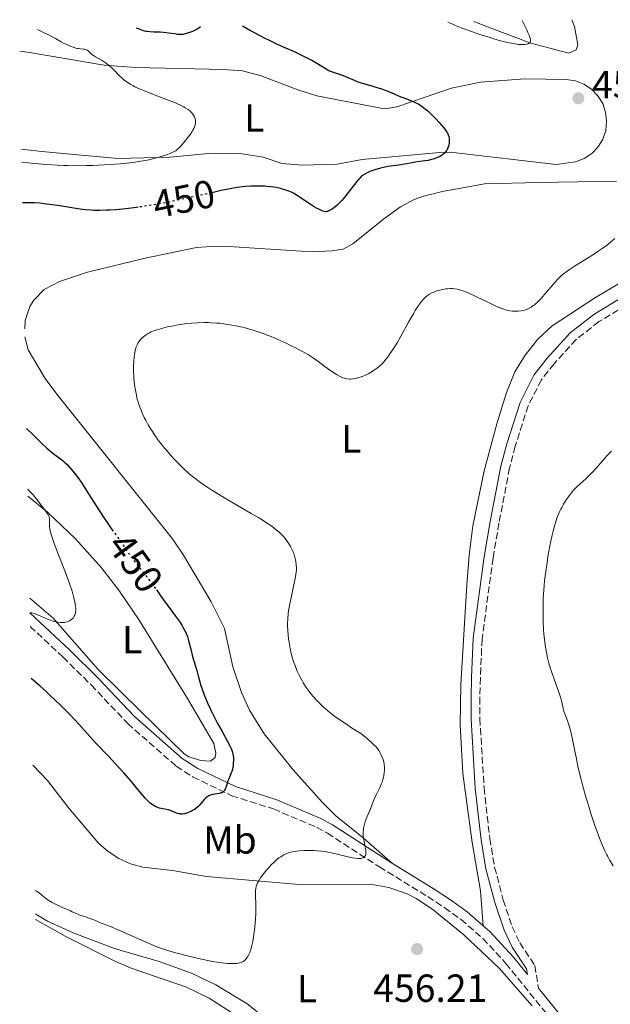
# Model space of a CAD drawing. Units: metres. Extents: x 629107 to 632594, y 4664845 to 4667222.
# Drawn here: x 629107 to 629258, y 4666909 to 4667161 of the extents above; entities that cross this region are included whole.
import ezdxf
from ezdxf.enums import TextEntityAlignment as Align

# ---------------------------------------------------------------- set-up
doc = ezdxf.new("R2010")
doc.units = ezdxf.units.M
doc.header["$MEASUREMENT"] = 0
doc.linetypes.add('DGN Style 3', pattern=[2.435891, 1.739922, -0.695969])
doc.linetypes.add('DGN Style 5', pattern=[1.217945, 0.521977, -0.695969])
for name, color, linetype, lineweight in [('Camino', 7, 'DGN Style 3', 0), ('Cota de curva de nivel directora', 7, 'Continuous', 0), ('Cota de punto acotado terreno', 7, 'Continuous', 0), ('Curva de nivel directora', 30, 'Continuous', 30), ('Curva de nivel directora no vista', 30, 'DGN Style 5', 30), ('Curva de nivel intermedia', 30, 'Continuous', 0), ('Etiqueta de uso rústico', 92, 'Continuous', 0), ('Línea de cambio de uso (parcela vista)', 92, 'Continuous', 0), ('Margen derecho', 7, 'Continuous', 0), ('Punto acotado terreno (símbolo)', 7, 'Continuous', 0)]:
    doc.layers.add(name, color=color, linetype=linetype, lineweight=lineweight)
doc.styles.add('Style-Arial', font='arial.ttf')

# ---------------------------------------------------------------- blocks, each defined once
blk = doc.blocks.new('5PATER')
at = {"layer": 'Punto acotado terreno (símbolo)', "linetype": 'Continuous', "lineweight": 0}
h = blk.add_hatch(color=51, dxfattribs=at)
edge = h.paths.add_edge_path()
edge.add_ellipse((0, 0), major_axis=(-0.11, -0.111), ratio=0.999422, start_angle=0, end_angle=360)

msp = doc.modelspace()

# ---------------------------------------------------------------- linework, layer by layer
at = {"layer": 'Camino', "color": 7, "linetype": 'DGN Style 3', "lineweight": 0}
for points in [[(629262.31, 4667087.96, 456.34), (629255.27, 4667083.71, 456.28), (629249.45, 4667079.18, 456.35), (629243.81, 4667072.96, 456.35), (629240.56, 4667068.83, 456.47), (629237.2, 4667062.22, 456.5), (629233.87, 4667051.9, 457.35), (629232.44, 4667046.32, 457.67), (629229.72, 4667032.23, 458.27), (629228.2, 4667023.27, 458.32), (629225.41, 4667002.61, 457.75), (629224.97, 4666992.69, 457.49), (629224.83, 4666987.6, 457.43), (629224.83, 4666982.23, 457.38), (629225.93, 4666964.59, 456.97), (629227.37, 4666951.62, 456.58), (629228.61, 4666944.33, 456.43), (629230.83, 4666935.92, 456.27), (629233.11, 4666929.08, 456.1), (629235.05, 4666924.98, 456.02), (629238.91, 4666919.16, 455.75), (629239.83, 4666913.4, 456.05)], [(629109.96, 4667005.82, 445.69), (629118.34, 4666997.97, 446.88), (629125.52, 4666990.88, 446.57), (629134.87, 4666981.01, 447.84), (629147.27, 4666970.11, 448.8), (629151.58, 4666967.35, 449.28), (629161.46, 4666962.56, 450.33), (629172.11, 4666959.19, 452.34), (629183.12, 4666954.5, 454.05), (629185.9, 4666952.98, 454.2), (629199.17, 4666944.36, 455.54), (629211.58, 4666936.8, 456.32), (629215.88, 4666933.91, 456.28), (629220.05, 4666930.94, 456.23), (629225.64, 4666926.09, 456.15), (629231.51, 4666919.72, 456.16), (629244.49, 4666903.66, 455.14)]]:
    msp.add_polyline3d(points, dxfattribs=at)
at = {"layer": 'Curva de nivel directora', "color": 30, "linetype": 'Continuous', "lineweight": 30, "elevation": 450, "flags": 128}
for points in [[(629137.02, 4667158.8), (629137.5, 4667158.59), (629138.35, 4667158.26), (629139.1, 4667158.04), (629139.57, 4667157.95), (629139.88, 4667157.9), (629140.49, 4667157.83), (629141.58, 4667157.78), (629143.14, 4667157.73), (629143.98, 4667157.68), (629145.27, 4667157.54), (629146.89, 4667157.3), (629147.58, 4667157.21), (629148.32, 4667157.14), (629148.66, 4667157.15), (629149.15, 4667157.2), (629149.42, 4667157.25), (629150.01, 4667157.41), (629150.98, 4667157.76), (629151.51, 4667157.98), (629152.33, 4667158.38), (629153.12, 4667158.85), (629153.49, 4667159.11)], [(629164.17, 4667159.31), (629166.27, 4667158.11), (629167.56, 4667157.39), (629169.9, 4667156.16), (629170.97, 4667155.62), (629172.89, 4667154.7), (629174.57, 4667153.94), (629177.36, 4667152.72), (629178.24, 4667152.32), (629179.81, 4667151.58), (629181.13, 4667150.91), (629181.9, 4667150.5), (629183.22, 4667149.73), (629185.55, 4667148.29), (629186.24, 4667147.91), (629186.58, 4667147.75), (629186.93, 4667147.6), (629187.65, 4667147.34), (629189.14, 4667146.88), (629189.91, 4667146.61), (629191.08, 4667146.12), (629192.76, 4667145.38), (629193.67, 4667145.02), (629194.15, 4667144.86), (629195.15, 4667144.54), (629197.22, 4667143.96), (629198.25, 4667143.66), (629199.71, 4667143.19), (629200.61, 4667142.87), (629202.16, 4667142.24), (629203.08, 4667141.82), (629204.24, 4667141.3), (629204.89, 4667141.04), (629205.65, 4667140.78), (629206.8, 4667140.37), (629207.4, 4667140.14), (629208.32, 4667139.74), (629208.78, 4667139.5), (629209.23, 4667139.25), (629210.11, 4667138.68), (629210.96, 4667138.03), (629211.51, 4667137.57), (629212.57, 4667136.58), (629213.7, 4667135.43), (629214.39, 4667134.67), (629215.54, 4667133.33), (629216.13, 4667132.57), (629216.41, 4667132.16), (629216.56, 4667131.92), (629216.78, 4667131.48), (629216.93, 4667131.06), (629216.98, 4667130.84), (629217.03, 4667130.49), (629217.04, 4667129.89), (629216.97, 4667129.26), (629216.91, 4667128.92), (629216.78, 4667128.4), (629216.59, 4667127.89), (629216.47, 4667127.64), (629216.33, 4667127.41), (629216.01, 4667126.97), (629215.61, 4667126.58), (629215.3, 4667126.34), (629215.07, 4667126.19), (629214.58, 4667125.9), (629214.27, 4667125.76), (629213.62, 4667125.49), (629212.94, 4667125.26), (629212.49, 4667125.13), (629211.63, 4667124.92), (629210.76, 4667124.77), (629209.56, 4667124.61), (629208.83, 4667124.51), (629207.52, 4667124.28), (629205.59, 4667123.93), (629204.68, 4667123.78), (629203.47, 4667123.62), (629202.04, 4667123.46), (629201.33, 4667123.35), (629200.22, 4667123.12), (629199.47, 4667122.93), (629198, 4667122.49), (629197.01, 4667122.13), (629196.42, 4667121.89), (629196.06, 4667121.73), (629195.42, 4667121.42), (629194.89, 4667121.09), (629194.63, 4667120.88), (629194.22, 4667120.48), (629193.98, 4667120.21), (629193.41, 4667119.52), (629190.95, 4667116.35), (629190.03, 4667115.22), (629189.58, 4667114.71), (629189.14, 4667114.23), (629188.31, 4667113.42), (629187.55, 4667112.79), (629187.08, 4667112.45), (629186.79, 4667112.27), (629186.27, 4667112), (629185.92, 4667111.87)], [(629185.92, 4667111.87), (629185.76, 4667111.83), (629185.52, 4667111.8), (629185.37, 4667111.79), (629185.06, 4667111.83), (629184.74, 4667111.92), (629184.52, 4667112.01), (629184, 4667112.25), (629183.07, 4667112.75), (629182.54, 4667113.05), (629181.73, 4667113.53), (629180.53, 4667114.31), (629178.45, 4667115.79), (629177.78, 4667116.23), (629177.42, 4667116.42), (629177.06, 4667116.61), (629176.31, 4667116.95), (629175.52, 4667117.24), (629174.98, 4667117.41), (629173.89, 4667117.71), (629172.79, 4667117.96), (629172.23, 4667118.06), (629171.35, 4667118.19), (629170.41, 4667118.28), (629169.9, 4667118.31), (629168.26, 4667118.35), (629167.12, 4667118.33), (629166.36, 4667118.3), (629164.9, 4667118.22), (629163.52, 4667118.08), (629162.77, 4667117.98), (629161.46, 4667117.75), (629158.71, 4667117.19), (629156.36, 4667116.67)], [(629137.54, 4667112.96), (629137.13, 4667112.9), (629134.41, 4667112.57), (629131.82, 4667112.32), (629130.34, 4667112.22), (629129.43, 4667112.17), (629127.78, 4667112.12), (629126.23, 4667112.12), (629125.4, 4667112.16), (629123.96, 4667112.28), (629122.16, 4667112.52), (629121.08, 4667112.69), (629117.56, 4667113.28), (629115.57, 4667113.58), (629113.51, 4667113.85), (629112.47, 4667113.95), (629111.09, 4667114.06), (629110.42, 4667114.09), (629109.42, 4667114.11), (629108.45, 4667114.09), (629107.98, 4667114.07)], [(629109.03, 4667056.38), (629110.73, 4667054.77), (629112.33, 4667053.17), (629113.02, 4667052.48), (629114.1, 4667051.49), (629114.83, 4667050.86), (629116.2, 4667049.77), (629117.91, 4667048.49), (629118.51, 4667048), (629118.83, 4667047.71), (629119.46, 4667047.09), (629119.8, 4667046.73), (629120.36, 4667046.11), (629121.29, 4667044.97), (629122.36, 4667043.54), (629122.94, 4667042.71), (629123.56, 4667041.79), (629124.88, 4667039.75), (629127.59, 4667035.46), (629128.85, 4667033.5), (629129.43, 4667032.63), (629130.47, 4667031.11), (629130.83, 4667030.62)], [(629142.22, 4667015.16), (629143.96, 4667012.71), (629144.93, 4667011.37), (629147.06, 4667008.49), (629148.08, 4667007.05), (629148.69, 4667006.13), (629148.96, 4667005.68), (629149.33, 4667005.04), (629149.64, 4667004.43), (629149.82, 4667004.04), (629150.11, 4667003.3), (629150.23, 4667002.93), (629150.43, 4667002.22), (629150.96, 4667000.01), (629151.45, 4666998.14), (629152.19, 4666995.64), (629152.5, 4666994.53), (629152.87, 4666993.18), (629153.27, 4666991.67), (629153.5, 4666990.89), (629153.78, 4666990.02), (629154.51, 4666988.07), (629155.17, 4666986.47), (629155.82, 4666985.01), (629156.17, 4666984.25), (629156.75, 4666983.07), (629157.74, 4666981.18), (629158.89, 4666979.13), (629160.37, 4666976.47), (629160.96, 4666975.33), (629161.2, 4666974.83), (629161.55, 4666973.97), (629161.63, 4666973.71), (629161.76, 4666973.23), (629161.84, 4666972.77), (629161.87, 4666972.48), (629161.9, 4666971.88), (629161.89, 4666971.54), (629161.83, 4666970.82), (629161.77, 4666970.33), (629161.6, 4666969.39), (629161.43, 4666968.73), (629161.34, 4666968.43), (629161.13, 4666967.88), (629160.69, 4666966.86), (629160.48, 4666966.34), (629160.19, 4666965.48), (629159.82, 4666964.4), (629159.63, 4666963.97), (629159.52, 4666963.8), (629159.45, 4666963.7), (629159.28, 4666963.53), (629159.19, 4666963.46), (629159, 4666963.35), (629158.77, 4666963.27), (629158.22, 4666963.16), (629157.11, 4666963.01), (629156.5, 4666962.88), (629155.9, 4666962.68), (629155.61, 4666962.55), (629155.34, 4666962.39), (629155.17, 4666962.27), (629154.85, 4666962.01), (629154.41, 4666961.58), (629153.67, 4666960.7), (629153.06, 4666960.01), (629152.76, 4666959.72), (629152.28, 4666959.32), (629151.93, 4666959.07), (629151.41, 4666958.76), (629151.14, 4666958.61), (629150.54, 4666958.33), (629149.96, 4666958.11), (629149.59, 4666958.01), (629149.36, 4666957.96), (629148.9, 4666957.9), (629148.45, 4666957.89), (629148.24, 4666957.91), (629147.9, 4666957.97), (629147.37, 4666958.13), (629146.78, 4666958.39), (629146.17, 4666958.66), (629145.83, 4666958.78), (629145.28, 4666958.95), (629144.35, 4666959.14), (629143.45, 4666959.3), (629142.99, 4666959.41), (629142.31, 4666959.63), (629141.98, 4666959.78), (629141.77, 4666959.89), (629141.34, 4666960.15), (629140.71, 4666960.61), (629140.29, 4666960.98), (629140, 4666961.25), (629139.44, 4666961.84), (629138.42, 4666963.02), (629136.77, 4666965.03), (629135.74, 4666966.27), (629133.88, 4666968.4), (629132.55, 4666969.89), (629130, 4666972.64)], [(629130, 4666972.64), (629126.75, 4666976.04), (629124.5, 4666978.5), (629121.62, 4666981.67), (629119.81, 4666983.59), (629117.7, 4666985.72), (629116.53, 4666986.86), (629114.84, 4666988.45), (629113.94, 4666989.27), (629112.51, 4666990.53), (629110.2, 4666992.5)]]:
    msp.add_lwpolyline(points, dxfattribs=at)
at = {"layer": 'Curva de nivel directora no vista', "color": 30, "linetype": 'DGN Style 5', "lineweight": 30, "elevation": 450, "flags": 128}
for points in [[(629156.36, 4667116.67), (629154.77, 4667116.31), (629148.49, 4667114.93), (629145.37, 4667114.28), (629143.89, 4667114), (629141.14, 4667113.51), (629138.65, 4667113.12), (629137.54, 4667112.96)], [(629130.83, 4667030.62), (629132.94, 4667027.7), (629133.93, 4667026.27), (629135.28, 4667024.29), (629136.09, 4667023.18), (629137.53, 4667021.3), (629139.66, 4667018.58), (629140.7, 4667017.22), (629142.13, 4667015.28), (629142.22, 4667015.16)]]:
    msp.add_lwpolyline(points, dxfattribs=at)
at = {"layer": 'Curva de nivel intermedia', "color": 30, "linetype": 'Continuous', "lineweight": 0, "flags": 128}
for points, elevation in [([(629216.63, 4667160.28), (629217.92, 4667159.71), (629218.78, 4667159.34), (629220.49, 4667158.66), (629222.98, 4667157.73), (629224.56, 4667157.19), (629227.44, 4667156.28), (629228.39, 4667155.99), (629230.1, 4667155.51), (629231.56, 4667155.14), (629232.42, 4667154.95), (629233.9, 4667154.68), (629234.75, 4667154.56), (629235.13, 4667154.52), (629235.66, 4667154.5), (629236.36, 4667154.52), (629236.76, 4667154.58), (629236.95, 4667154.63), (629237.2, 4667154.71), (629237.47, 4667154.85), (629237.58, 4667154.95), (629237.66, 4667155.08), (629237.74, 4667155.35), (629237.75, 4667155.46), (629237.74, 4667155.64), (629237.66, 4667156.12), (629237.58, 4667156.41), (629237.4, 4667156.93), (629237.05, 4667157.77), (629236.83, 4667158.27), (629236.41, 4667159.11), (629235.61, 4667160.63)], 455), ([(629111.85, 4667158.34), (629113.03, 4667157.79), (629114.95, 4667156.85), (629116.42, 4667156.07), (629117.88, 4667155.25), (629118.49, 4667154.9), (629119.62, 4667154.33), (629120.15, 4667154.09), (629120.9, 4667153.81), (629121.6, 4667153.6), (629121.93, 4667153.53), (629122.25, 4667153.47), (629122.84, 4667153.41), (629123.55, 4667153.35), (629123.87, 4667153.3), (629124.17, 4667153.23), (629124.3, 4667153.18), (629124.5, 4667153.08), (629124.86, 4667152.83), (629125.56, 4667152.18), (629125.94, 4667151.84), (629126.16, 4667151.68), (629126.64, 4667151.37), (629128.31, 4667150.41), (629129.12, 4667149.89), (629129.53, 4667149.61), (629130.11, 4667149.18), (629130.92, 4667148.5), (629131.6, 4667147.81), (629132.44, 4667146.89), (629132.88, 4667146.43), (629133.54, 4667145.81), (629133.91, 4667145.51), (629134.5, 4667145.06), (629135.16, 4667144.61), (629135.52, 4667144.39), (629136.28, 4667143.96), (629136.7, 4667143.75), (629137.64, 4667143.31), (629138.34, 4667143), (629140.01, 4667142.32), (629142.29, 4667141.45), (629145.45, 4667140.26), (629146.82, 4667139.72), (629147.41, 4667139.47), (629148.39, 4667139.03), (629149.16, 4667138.63), (629149.59, 4667138.39), (629150.3, 4667137.9), (629150.91, 4667137.39), (629151.18, 4667137.12), (629151.53, 4667136.69), (629151.83, 4667136.23), (629151.95, 4667135.99), (629152.12, 4667135.53), (629152.18, 4667135.28), (629152.22, 4667134.89), (629152.2, 4667134.46), (629152.16, 4667134.23), (629152.03, 4667133.74), (629151.93, 4667133.47), (629151.74, 4667133.05), (629151.5, 4667132.6), (629151.31, 4667132.28), (629150.89, 4667131.63), (629150.17, 4667130.64), (629149.67, 4667130), (629148.72, 4667128.87), (629148.17, 4667128.27), (629147.91, 4667128.02), (629147.53, 4667127.69), (629147.13, 4667127.4), (629146.91, 4667127.26), (629146.56, 4667127.07), (629145.73, 4667126.69), (629144.79, 4667126.34), (629144.26, 4667126.16), (629143.38, 4667125.88), (629141.89, 4667125.48), (629140.24, 4667125.09), (629139.36, 4667124.92), (629137.69, 4667124.62), (629136.81, 4667124.49), (629135.39, 4667124.31), (629133.04, 4667124.06), (629130.36, 4667123.85), (629128.87, 4667123.75), (629125.93, 4667123.61), (629124.29, 4667123.57), (629121.58, 4667123.55), (629119.58, 4667123.59), (629118.51, 4667123.63), (629116.83, 4667123.7), (629114.41, 4667123.85), (629113.12, 4667123.95), (629111.09, 4667124.13), (629107.79, 4667124.47)], 445), ([(629259.33, 4667104.95), (629258.1, 4667103.91), (629257.43, 4667103.38), (629256.34, 4667102.55), (629255.1, 4667101.69), (629254.42, 4667101.23), (629252.13, 4667099.79), (629249.04, 4667097.88), (629247.72, 4667097.03), (629247.16, 4667096.64), (629246.22, 4667095.92), (629245.43, 4667095.23), (629244.96, 4667094.76), (629244, 4667093.69), (629241.38, 4667090.61), (629240.47, 4667089.61), (629240.02, 4667089.15), (629239.59, 4667088.73), (629238.77, 4667088.02), (629238.5, 4667087.81), (629237.98, 4667087.45), (629237.47, 4667087.15), (629237.14, 4667086.98), (629236.47, 4667086.71), (629236.1, 4667086.6), (629235.36, 4667086.44), (629234.62, 4667086.36), (629234.13, 4667086.35), (629233.16, 4667086.4), (629232.5, 4667086.48), (629232.17, 4667086.54), (629231.62, 4667086.67), (629230.69, 4667086.95), (629229.56, 4667087.4), (629228.89, 4667087.69), (629226.5, 4667088.83), (629224.15, 4667089.99), (629223, 4667090.53), (629221.4, 4667091.24), (629220.69, 4667091.51), (629220.25, 4667091.66), (629219.45, 4667091.89), (629219.08, 4667091.98), (629218.39, 4667092.1), (629217.76, 4667092.16), (629217.35, 4667092.17), (629216.56, 4667092.12), (629216.12, 4667092.07), (629215.24, 4667091.92), (629214.39, 4667091.71), (629213.85, 4667091.55), (629213.51, 4667091.44), (629212.88, 4667091.19), (629212.56, 4667091.05), (629211.98, 4667090.74), (629211.47, 4667090.4), (629211.16, 4667090.15), (629210.56, 4667089.58), (629209.93, 4667088.88), (629209.59, 4667088.43), (629209.02, 4667087.61), (629208.35, 4667086.54), (629207.96, 4667085.89), (629206.63, 4667083.54), (629204.65, 4667079.99), (629203.71, 4667078.34), (629202.85, 4667076.93), (629202.45, 4667076.31), (629201.7, 4667075.2)], 455), ([(629201.7, 4667075.2), (629201.22, 4667074.56), (629200.91, 4667074.17), (629200.28, 4667073.44), (629199.93, 4667073.06), (629199.2, 4667072.36), (629198.45, 4667071.74), (629197.94, 4667071.36), (629197.59, 4667071.12), (629196.87, 4667070.69), (629196.46, 4667070.46), (629195.62, 4667070.06), (629194.79, 4667069.72), (629194.27, 4667069.53), (629193.3, 4667069.24), (629192.97, 4667069.17), (629192.4, 4667069.07), (629191.89, 4667069.02), (629191.59, 4667069.02), (629191.04, 4667069.06), (629190.53, 4667069.16), (629190.27, 4667069.23), (629189.87, 4667069.38), (629189.17, 4667069.7), (629188.42, 4667070.11), (629187.99, 4667070.36), (629187.3, 4667070.8), (629186.15, 4667071.57), (629184.91, 4667072.47), (629183.18, 4667073.75), (629182.32, 4667074.36), (629181.03, 4667075.19), (629180.14, 4667075.72), (629179.49, 4667076.08), (629178.04, 4667076.85), (629176.31, 4667077.72), (629175.36, 4667078.18), (629173.86, 4667078.88), (629172.31, 4667079.57), (629171.54, 4667079.9), (629170.76, 4667080.21), (629169.21, 4667080.79), (629167.66, 4667081.31), (629166.64, 4667081.62), (629165.96, 4667081.82), (629164.59, 4667082.18), (629163.22, 4667082.51), (629162.54, 4667082.65), (629161.51, 4667082.85), (629159.97, 4667083.1), (629158.41, 4667083.29), (629157.62, 4667083.36), (629156.21, 4667083.45), (629155.51, 4667083.48), (629154.43, 4667083.49), (629152.8, 4667083.45), (629151.14, 4667083.34), (629150.29, 4667083.25), (629149.44, 4667083.15), (629147.74, 4667082.89), (629146.1, 4667082.59), (629145.07, 4667082.37), (629144.42, 4667082.22), (629143.24, 4667081.91), (629142.67, 4667081.74), (629141.67, 4667081.41), (629140.86, 4667081.08), (629140.4, 4667080.85), (629140.13, 4667080.7), (629139.62, 4667080.38), (629139.35, 4667080.19), (629138.86, 4667079.79), (629138.42, 4667079.38), (629138.16, 4667079.11), (629137.72, 4667078.57), (629137.46, 4667078.18), (629137.35, 4667077.98), (629137.16, 4667077.58), (629137.06, 4667077.29), (629136.88, 4667076.64), (629136.71, 4667075.85), (629136.64, 4667075.41), (629136.54, 4667074.69), (629136.42, 4667073.53), (629136.35, 4667072.4), (629136.34, 4667071.8), (629136.34, 4667070.83), (629136.39, 4667069.77), (629136.43, 4667069.2), (629136.61, 4667067.55), (629136.74, 4667066.67), (629136.99, 4667065.31), (629137.31, 4667063.93), (629137.5, 4667063.25), (629137.71, 4667062.58), (629138.2, 4667061.25), (629138.76, 4667059.95), (629139.18, 4667059.09), (629139.48, 4667058.52), (629140.12, 4667057.37), (629140.8, 4667056.22)], 455), ([(629140.8, 4667056.22), (629141.17, 4667055.64), (629141.74, 4667054.77), (629142.67, 4667053.46), (629143.66, 4667052.14), (629144.19, 4667051.49), (629144.74, 4667050.83), (629145.87, 4667049.54), (629147.02, 4667048.3), (629147.78, 4667047.52), (629149.19, 4667046.12), (629150.59, 4667044.85), (629151.44, 4667044.13), (629151.99, 4667043.69), (629153.12, 4667042.84), (629154.36, 4667041.96), (629155.07, 4667041.48), (629156.32, 4667040.67), (629158.75, 4667039.2), (629161.91, 4667037.35), (629166.42, 4667034.73), (629168.39, 4667033.56), (629169.23, 4667033.04), (629170.62, 4667032.15), (629171.71, 4667031.41), (629172.29, 4667030.98), (629173.25, 4667030.19), (629173.57, 4667029.91), (629174.14, 4667029.34), (629174.67, 4667028.78), (629174.99, 4667028.39), (629175.6, 4667027.58), (629176.17, 4667026.71), (629176.43, 4667026.26), (629176.8, 4667025.56), (629177.12, 4667024.87), (629177.26, 4667024.52), (629177.38, 4667024.18), (629177.59, 4667023.51), (629177.75, 4667022.85), (629177.83, 4667022.42), (629177.94, 4667021.59), (629177.98, 4667020.77), (629177.97, 4667020.33), (629177.91, 4667019.58), (629177.77, 4667018.65), (629177.68, 4667018.1), (629176.28, 4667011.59), (629175.98, 4667009.82), (629175.87, 4667009.01), (629175.76, 4667007.81), (629175.72, 4667006.61), (629175.73, 4667005.98), (629175.79, 4667004.67), (629175.86, 4667003.76), (629175.99, 4667002.52), (629176.08, 4667001.9), (629176.3, 4667000.53), (629176.44, 4666999.87), (629176.58, 4666999.22), (629176.9, 4666997.98), (629177.26, 4666996.81), (629177.53, 4666996.05), (629177.71, 4666995.56), (629178.11, 4666994.6), (629178.35, 4666994.08), (629178.85, 4666993.05), (629179.37, 4666992.06), (629179.73, 4666991.43), (629180.46, 4666990.26), (629181.21, 4666989.18), (629181.62, 4666988.65), (629182.33, 4666987.81), (629183.18, 4666986.89), (629183.68, 4666986.38), (629184.74, 4666985.35), (629185.38, 4666984.77), (629186.57, 4666983.79), (629188.07, 4666982.65), (629188.97, 4666982.01), (629191.1, 4666980.59), (629192.34, 4666979.79), (629194.47, 4666978.49), (629195.63, 4666977.52), (629196.28, 4666976.95), (629197.34, 4666976), (629197.76, 4666975.61), (629198.4, 4666974.94), (629198.85, 4666974.4), (629199.07, 4666974.09), (629199.4, 4666973.54), (629199.55, 4666973.22), (629199.83, 4666972.6), (629200.06, 4666971.97), (629200.18, 4666971.55), (629200.37, 4666970.76), (629200.42, 4666970.47), (629200.48, 4666969.93), (629200.5, 4666969.41), (629200.49, 4666969.07), (629200.43, 4666968.38)], 455), ([(629258.44, 4667050.64), (629257.68, 4667049.87), (629257.28, 4667049.42), (629256.41, 4667048.41), (629254.49, 4667046.18), (629253.47, 4667045.08), (629252.94, 4667044.55), (629251.88, 4667043.55), (629249.83, 4667041.66), (629248.89, 4667040.7), (629248.45, 4667040.21), (629247.64, 4667039.2), (629246.93, 4667038.19), (629246.5, 4667037.53), (629246.24, 4667037.09), (629245.76, 4667036.25), (629245.52, 4667035.8), (629245.11, 4667034.93), (629244.75, 4667034.08), (629244.53, 4667033.51), (629244.13, 4667032.3), (629243.74, 4667030.93), (629243.54, 4667030.16), (629243.24, 4667028.84), (629242.74, 4667026.39), (629242.25, 4667023.69), (629242, 4667022.2), (629241.66, 4667019.86), (629241.37, 4667017.48), (629241.25, 4667016.3), (629241.16, 4667015.15), (629241.03, 4667012.93), (629240.98, 4667010.83), (629240.98, 4667009.51), (629241.03, 4667007.07), (629241.13, 4667004.92), (629241.2, 4667003.93), (629241.34, 4667002.52), (629241.42, 4667001.83), (629241.62, 4667000.49), (629241.95, 4666998.71), (629242.15, 4666997.8), (629242.5, 4666996.43), (629242.91, 4666995.02), (629243.14, 4666994.3), (629243.9, 4666992.09), (629244.92, 4666989.26), (629245.34, 4666988.03), (629245.51, 4666987.47), (629245.77, 4666986.49), (629246.13, 4666984.89)], 460), ([(629109.32, 4667040.91), (629109.72, 4667040.5), (629110.68, 4667039.42), (629111.73, 4667038.15), (629112.42, 4667037.28), (629113.61, 4667035.72), (629114.22, 4667034.87), (629114.43, 4667034.55), (629114.72, 4667034.04), (629114.82, 4667033.78), (629114.86, 4667033.62), (629114.9, 4667033.31), (629114.9, 4667032.74), (629114.88, 4667031.82), (629114.9, 4667031.3), (629114.95, 4667030.8), (629114.99, 4667030.51), (629115.1, 4667030.02), (629115.36, 4667029.08), (629115.78, 4667027.82), (629116.07, 4667027.03), (629117.2, 4667024.09), (629118.96, 4667019.57), (629119.75, 4667017.46), (629120.09, 4667016.52), (629120.64, 4667014.86), (629121.04, 4667013.49), (629121.23, 4667012.71), (629121.34, 4667012.24), (629121.48, 4667011.43), (629121.54, 4667011.03), (629121.59, 4667010.34), (629121.58, 4667009.78), (629121.54, 4667009.46), (629121.51, 4667009.27), (629121.42, 4667008.92), (629121.35, 4667008.75), (629121.21, 4667008.43), (629121.04, 4667008.15), (629120.91, 4667007.98), (629120.63, 4667007.69), (629120.27, 4667007.42), (629120, 4667007.27), (629119.81, 4667007.18), (629119.4, 4667007.02), (629118.95, 4667006.9), (629118.7, 4667006.86), (629118.29, 4667006.82), (629117.62, 4667006.82), (629116.91, 4667006.91), (629116.5, 4667007), (629115.79, 4667007.21), (629114.91, 4667007.52), (629114.4, 4667007.72), (629112.06, 4667008.72), (629110.97, 4667009.13), (629110.39, 4667009.29), (629110.16, 4667009.32), (629109.9, 4667009.3)], 445), ([(629246.13, 4666984.89), (629246.31, 4666984.2), (629246.63, 4666983.23), (629247.13, 4666981.93), (629247.4, 4666981.24), (629247.74, 4666980.2), (629247.91, 4666979.59), (629248.19, 4666978.54), (629248.63, 4666976.5), (629248.97, 4666974.77), (629249.51, 4666972.02), (629249.83, 4666970.48), (629250.39, 4666967.99), (629250.71, 4666966.68), (629251.06, 4666965.33), (629251.82, 4666962.56), (629252.65, 4666959.8), (629253.21, 4666958.01), (629254.31, 4666954.73), (629254.7, 4666953.63), (629255.42, 4666951.69), (629256.09, 4666950.03), (629256.5, 4666949.08), (629256.77, 4666948.51), (629257.26, 4666947.5), (629257.51, 4666947.01), (629258, 4666946.15), (629258.92, 4666944.66)], 460), ([(629200.43, 4666968.38), (629200.32, 4666967.68), (629200.24, 4666967.31), (629200.07, 4666966.71), (629199.84, 4666966.06), (629199.69, 4666965.7), (629199.16, 4666964.52), (629198.32, 4666962.78), (629197.91, 4666961.89), (629197.37, 4666960.57), (629196.69, 4666958.8), (629196.34, 4666957.89), (629195.83, 4666956.63), (629195.58, 4666955.98), (629195.37, 4666955.32), (629195.27, 4666954.98), (629195.12, 4666954.3), (629195.07, 4666953.95), (629195.02, 4666953.42), (629195.01, 4666952.89), (629195.03, 4666952.53), (629195.11, 4666951.82), (629195.28, 4666950.79), (629195.54, 4666949.55), (629195.65, 4666949.01), (629195.7, 4666948.66), (629195.73, 4666948.06), (629195.68, 4666947.59), (629195.61, 4666947.34), (629195.54, 4666947.2), (629195.38, 4666946.97), (629195.16, 4666946.77), (629195.03, 4666946.69), (629194.71, 4666946.58), (629194.46, 4666946.54), (629194.28, 4666946.52), (629193.86, 4666946.52), (629192.99, 4666946.6), (629192.33, 4666946.7), (629191.86, 4666946.79), (629190.88, 4666947), (629189.75, 4666947.3), (629188.13, 4666947.72), (629187.25, 4666947.92), (629186, 4666948.17), (629185.32, 4666948.28), (629184.26, 4666948.41), (629183.12, 4666948.51), (629182.52, 4666948.55), (629181.41, 4666948.58), (629180.83, 4666948.58), (629179.97, 4666948.56), (629178.7, 4666948.48), (629177.48, 4666948.32), (629176.91, 4666948.21), (629176.27, 4666948.05), (629175.97, 4666947.96), (629175.52, 4666947.81), (629174.89, 4666947.53), (629174.58, 4666947.36), (629173.96, 4666946.99), (629173.5, 4666946.66), (629173.18, 4666946.41), (629172.54, 4666945.86), (629172.21, 4666945.55), (629171.53, 4666944.88), (629171.07, 4666944.39), (629170.18, 4666943.38), (629169.56, 4666942.61), (629169, 4666941.86), (629168.75, 4666941.5), (629168.42, 4666940.99), (629168.15, 4666940.52), (629168, 4666940.22), (629167.77, 4666939.66), (629167.69, 4666939.4), (629167.57, 4666938.9), (629167.51, 4666938.41), (629167.5, 4666938.09), (629167.51, 4666937.42), (629167.55, 4666936.6), (629167.62, 4666935.31), (629167.64, 4666934.55), (629167.64, 4666933.23), (629167.62, 4666932.47), (629167.53, 4666930.97), (629167.46, 4666930.16), (629167.34, 4666928.92), (629167.12, 4666927.07), (629166.84, 4666925.36), (629166.69, 4666924.6), (629166.53, 4666923.92), (629166.41, 4666923.52), (629166.18, 4666922.81), (629166.06, 4666922.5), (629165.82, 4666921.97), (629165.59, 4666921.53), (629165.43, 4666921.29), (629165.13, 4666920.89), (629164.98, 4666920.71), (629164.68, 4666920.43)], 455), ([(629164.68, 4666920.43), (629164.4, 4666920.22), (629164.21, 4666920.11), (629163.83, 4666919.96), (629163.41, 4666919.84), (629163.17, 4666919.79), (629162.78, 4666919.73), (629162.09, 4666919.67), (629161.35, 4666919.66), (629160.94, 4666919.67), (629160.24, 4666919.71), (629159.02, 4666919.83), (629157.73, 4666920.02), (629157.01, 4666920.14), (629155.8, 4666920.37), (629153.68, 4666920.83), (629151.2, 4666921.41), (629149.47, 4666921.85), (629146.26, 4666922.7), (629144.53, 4666923.2), (629143.74, 4666923.46), (629142.55, 4666923.89), (629141.91, 4666924.14), (629140.49, 4666924.74), (629132.47, 4666928.34), (629130.45, 4666929.17), (629127.69, 4666930.21), (629126.6, 4666930.65), (629125.3, 4666931.19), (629124.72, 4666931.41), (629123.91, 4666931.67), (629122.92, 4666931.95), (629122.43, 4666932.12), (629121.68, 4666932.45), (629120.71, 4666932.94), (629120.24, 4666933.16), (629118.19, 4666934), (629117.33, 4666934.4), (629116.73, 4666934.7), (629115.56, 4666935.33), (629114.58, 4666935.91), (629114.16, 4666936.2), (629113.55, 4666936.66), (629112.72, 4666937.36), (629112.21, 4666937.75), (629111.57, 4666938.15), (629111.19, 4666938.36)], 455)]:
    msp.add_lwpolyline(points, dxfattribs=dict(at, elevation=elevation))
at = {"layer": 'Línea de cambio de uso (parcela vista)', "color": 92, "linetype": 'Continuous', "lineweight": 0}
for points in [[(629248.34, 4667160.87, 454.93), (629248.99, 4667159.1, 454.93), (629249.86, 4667154.41, 454.93), (629249.41, 4667153.16, 454.93), (629247.56, 4667152.35, 454.93), (629237.9, 4667154.88, 454.93), (629226.81, 4667159.03, 454.97), (629223.29, 4667160.4, 455.05)], [(629107.27, 4667152.83, 442.18), (629109.23, 4667152.6, 442.33), (629128.85, 4667149.22, 444.34), (629136.82, 4667148.67, 444.83), (629159.39, 4667148.15, 445.91), (629164.16, 4667147.77, 446.22), (629168.96, 4667146.54, 446.54), (629178.37, 4667142.94, 447.18), (629183.16, 4667141.44, 447.5), (629199.56, 4667138.25, 448.86), (629201.19, 4667138.15, 449.04), (629203.62, 4667138.59, 449.22), (629217.57, 4667143.36, 450.88), (629225.03, 4667144.88, 451.89), (629236.35, 4667145.74, 453.15), (629246.93, 4667145.62, 453.88), (629249.24, 4667145.27, 454.11), (629251.42, 4667144.43, 454.32), (629253.37, 4667143.13, 454.48), (629255, 4667141.45, 454.6), (629256.22, 4667139.46, 454.67), (629256.98, 4667137.24, 454.69), (629257.24, 4667134.92, 454.65), (629256.99, 4667132.59, 454.55), (629256.25, 4667130.37, 454.41), (629255.04, 4667128.37, 454.22), (629253.43, 4667126.67, 454), (629251.48, 4667125.37, 453.76), (629249.31, 4667124.52, 453.51), (629244.35, 4667123.83, 453), (629218.02, 4667126.94, 449.78), (629215.54, 4667127, 449.6), (629194.73, 4667125.13, 448.67), (629188.38, 4667123.94, 447.55), (629179.36, 4667123.66, 447.37), (629174.28, 4667124.16, 447), (629169.5, 4667125.73, 446.64), (629164.09, 4667126.58, 446.26), (629155.53, 4667126.65, 445.69), (629145.63, 4667125.74, 444.61), (629132.32, 4667125.38, 444.23), (629112.94, 4667127.17, 443.69), (629107.73, 4667127.82, 443.15)], [(629259.76, 4667119.4, 454.13), (629254.81, 4667119.52, 453.44), (629239.89, 4667119.27, 451.95), (629226.03, 4667118.96, 452.05), (629215.29, 4667117, 451.87), (629210.43, 4667115.81, 451.9), (629208.06, 4667114.92, 451.93), (629204.58, 4667113.02, 452.11), (629200.19, 4667109.88, 452.31), (629192.39, 4667103.61, 452.31), (629189.9, 4667102.27, 452.31), (629187.12, 4667101.79, 452.32), (629182.01, 4667101.57, 452.68), (629179.21, 4667101.68, 453.05), (629160.69, 4667102.92, 453.42), (629154.92, 4667102.82, 453.43), (629152.46, 4667102.62, 453.8), (629139.32, 4667099.9, 453.8), (629124.57, 4667096.36, 453.8), (629117.46, 4667094, 453.8), (629113.56, 4667091.94, 453.9), (629110.89, 4667089.23, 454.07), (629109.89, 4667087.61, 454.14), (629108.65, 4667084.02, 454.23), (629108.57, 4667081.91, 454.22), (629108.57, 4667081.85, 454.22)], [(629225.72, 4666929.34, 456.09), (629225.01, 4666938.3, 456.06), (629222.86, 4666950.62, 456.42), (629220.5, 4666968.24, 456.43), (629219.83, 4666980.71, 457.06), (629219.95, 4666990.97, 457.14), (629221.55, 4667016.5, 457.93), (629222.09, 4667024.07, 457.91), (629223.02, 4667031.5, 457.83), (629225.9, 4667045.59, 457.46), (629229.15, 4667057.62, 456.56), (629231.59, 4667065.36, 456.42), (629233.81, 4667070.89, 456.37), (629236.43, 4667075.11, 455.85), (629239.69, 4667079.2, 455.63), (629243.31, 4667082.64, 455.68), (629254.4, 4667089.85, 456.08), (629262.97, 4667094.99, 455.99)], [(629108.61, 4667079.8, 454.2), (629109.46, 4667076.55, 454.17), (629113.8, 4667069.22, 453.95), (629116.72, 4667065.17, 453.87), (629146.34, 4667028.2, 453.34), (629149.13, 4667024.06, 453.29), (629156.2, 4667012.14, 452.62), (629159.61, 4667005.28, 452.84), (629161.74, 4666995.52, 452.68), (629163.92, 4666988.97, 452.57), (629165.97, 4666984.4, 452.78), (629169.74, 4666978.4, 452.6), (629177.12, 4666969.2, 452.46), (629184.52, 4666960.92, 453.39), (629188.04, 4666957.41, 453.92), (629195.02, 4666951.78, 455.05), (629202.56, 4666945.22, 455.72)], [(629109.35, 4667039.08, 445.12), (629114.35, 4667035.07, 445.47), (629121.56, 4667028.19, 446.28), (629128.13, 4667020.77, 446.73), (629132.74, 4667014.85, 446.89), (629137.82, 4667007.42, 447.18), (629150.13, 4666987.42, 448.67), (629156.86, 4666975.88, 449.04), (629157.36, 4666973.46, 449.41), (629157.23, 4666972.31, 449.41), (629156, 4666971.36, 449.41), (629153.53, 4666971.58, 449.1), (629150.45, 4666972.52, 449.05), (629149.28, 4666973.26, 449.04), (629138.22, 4666984.11, 447.92), (629127.31, 4666994.81, 445.69), (629115.78, 4667007.95, 444.7), (629109.83, 4667013.04, 444.02)], [(629110.61, 4666970.42, 454.91), (629114.37, 4666966.49, 454.91), (629119.85, 4666959.36, 454.85), (629127.38, 4666950.46, 454.16), (629129.87, 4666948.33, 454.16), (629132.64, 4666946.56, 454.16), (629135.62, 4666945.2, 454.16), (629138.77, 4666944.28, 454.16), (629146.31, 4666943.48, 454.16), (629155.04, 4666941.91, 453.79), (629178.66, 4666939.86, 456.74), (629196.89, 4666939.99, 456.4), (629201.57, 4666939.13, 456.4), (629206.29, 4666937.5, 456.69), (629208.61, 4666936.3, 456.77), (629212.81, 4666933.54, 456.64), (629220.73, 4666927.04, 456.35), (629229.8, 4666918.47, 456.12), (629238.19, 4666908.88, 455.89)], [(629169.98, 4666905.73, 456.56), (629165.4, 4666909.37, 456.24), (629157.35, 4666914.22, 455.79), (629151.14, 4666917.2, 455.6), (629142.92, 4666920.23, 455.55), (629131.5, 4666923.55, 455.65), (629120.97, 4666927.54, 455.65), (629114.34, 4666930.48, 455.65), (629111.84, 4666932.01, 455.65), (629111.3, 4666932.41, 455.66)], [(629165.26, 4666904.72, 457.37), (629155.67, 4666910.82, 457.11), (629149.92, 4666913.63, 456.95), (629135.73, 4666918.52, 456.69), (629131.4, 4666920.34, 456.63), (629118.85, 4666926.65, 456.63), (629111.33, 4666930.92, 456.4)]]:
    msp.add_polyline3d(points, dxfattribs=at)
at = {"layer": 'Margen derecho', "color": 7, "linetype": 'Continuous', "lineweight": 0}
for points in [[(629225.72, 4666929.34, 456.15), (629227.39, 4666927.89, 456.11), (629233.41, 4666921.35, 456.08), (629236.99, 4666916.92, 455.82), (629236.77, 4666918.32, 455.86), (629233.08, 4666923.87, 456.09), (629231.02, 4666928.24, 456.12), (629228.68, 4666935.27, 456.33), (629226.41, 4666943.85, 456.52), (629225.14, 4666951.31, 456.64), (629223.68, 4666964.38, 456.88), (629222.58, 4666982.16, 457.26), (629222.58, 4666987.63, 457.32), (629222.72, 4666992.77, 457.46), (629223.16, 4667002.81, 457.59), (629225.97, 4667023.61, 458.24), (629227.51, 4667032.63, 458.15), (629230.24, 4667046.81, 457.48), (629231.71, 4667052.53, 457.27), (629235.11, 4667063.08, 456.52), (629238.65, 4667070.05, 456.4), (629242.08, 4667074.42, 456.29), (629247.92, 4667080.84, 456.16), (629253.99, 4667085.57, 456.08), (629261.23, 4667089.94, 456.17)], [(629109.9, 4667009.3, 444.9), (629120.07, 4666999.77, 446.24), (629127.3, 4666992.63, 446.27), (629136.6, 4666982.81, 447.39), (629148.77, 4666972.11, 448.69), (629152.8, 4666969.53, 449.18), (629162.39, 4666964.89, 450.31), (629172.98, 4666961.54, 452), (629184.22, 4666956.75, 453.62), (629187.18, 4666955.13, 453.8), (629202.56, 4666945.22, 455.72)], [(629202.56, 4666945.22, 455.72), (629212.93, 4666938.9, 456.2), (629217.3, 4666935.96, 456.24), (629221.6, 4666932.91, 456.23), (629225.72, 4666929.34, 456.15)], [(629239.83, 4666913.4, 456.05), (629246.36, 4666905.31, 455.32)]]:
    msp.add_polyline3d(points, dxfattribs=at)

# ---------------------------------------------------------------- block references
at = {"layer": 'Punto acotado terreno (símbolo)', "color": 7, "linetype": 'Continuous', "lineweight": 0, "xscale": 10, "yscale": 10, "zscale": 10}
for p in [(629249.99, 4667140.78, 453.88), (629208.82, 4666923.39, 456.21)]:
    msp.add_blockref('5PATER', p, dxfattribs=at)

# ---------------------------------------------------------------- texts
at = {"layer": 'Cota de curva de nivel directora', "color": 7, "linetype": 'Continuous', "lineweight": 0, "style": 'Style-Arial'}
for rotation, p in [(11.7683, (629149.21, 4667115.07, 450)), (306.1193, (629136.86, 4667022.13, 450))]:
    msp.add_text('450', height=7, rotation=rotation, dxfattribs=at).set_placement(p, align=Align.MIDDLE_CENTER)
at = {"layer": 'Cota de punto acotado terreno', "color": 7, "linetype": 'Continuous', "lineweight": 0, "style": 'Style-Arial'}
for s, p in [('453.88', (629253.49, 4667140.78, 453.88)), ('456.21', (629197.6, 4666909.89, 456.21))]:
    msp.add_text(s, height=7, dxfattribs=at).set_placement(p)
at = {"layer": 'Etiqueta de uso rústico', "color": 92, "linetype": 'Continuous', "lineweight": 0, "style": 'Style-Arial'}
for s, p in [('L', (629167.2, 4667135.78, 446.37)), ('L', (629191.98, 4667053.76, 456.26)), ('L', (629136.01, 4667002.43, 446.79)), ('Mb', (629161, 4666951.27, 452.38)), ('L', (629180.68, 4666913.27, 456.13))]:
    msp.add_text(s, height=7, dxfattribs=at).set_placement(p, align=Align.MIDDLE_CENTER)

doc.saveas('drawing.dxf')
